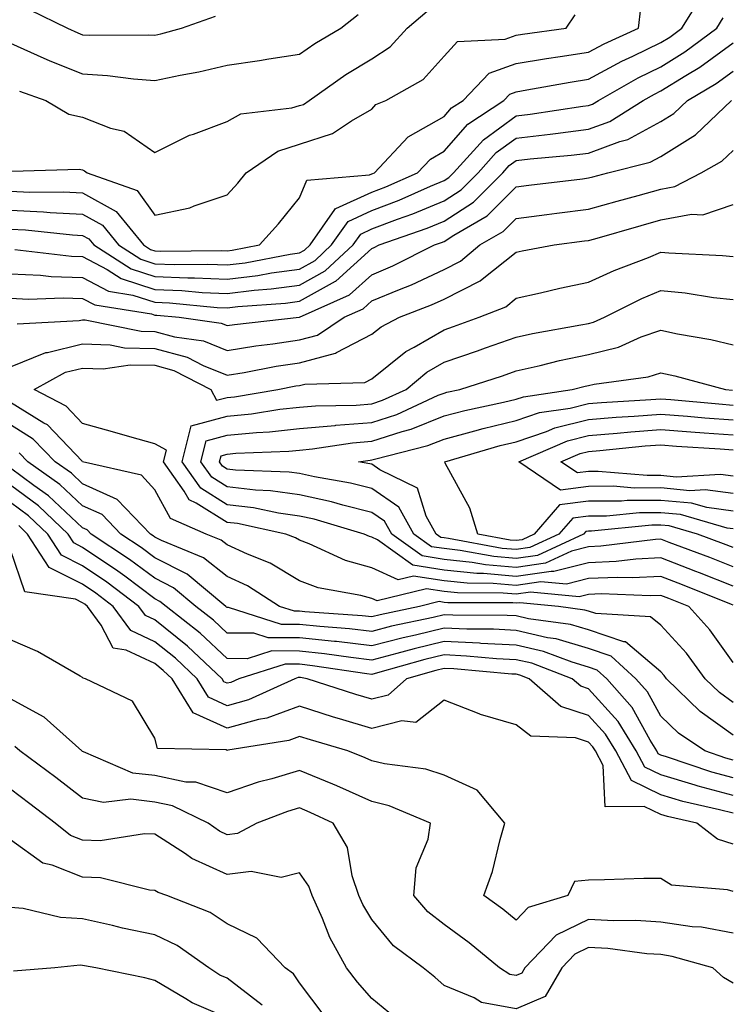
# Model space of a CAD drawing. Units: inches. Extents: x 981683 to 984323, y 7250378 to 7253018.
# Drawn here: x 983169 to 983268, y 7252357 to 7252493 of the extents above; entities that cross this region are included whole.
import ezdxf

# ---------------------------------------------------------------- set-up
doc = ezdxf.new("R2010")
doc.units = ezdxf.units.IN
doc.header["$MEASUREMENT"] = 0
doc.layers.add('Contour_98167250', color=7, linetype='Continuous', true_color=0x414ad1)

msp = doc.modelspace()

# ---------------------------------------------------------------- linework, layer by layer
at = {"layer": 'Contour_98167250'}
for points in [[(983168.05, 7252466.72, 3125), (983172.64, 7252466.51, 3125), (983173.56, 7252466.41, 3125), (983178.05, 7252466.18, 3125), (983180.79, 7252464.66, 3125), (983183.03, 7252461.92, 3125), (983186.1, 7252459.97, 3125), (983188.05, 7252459.33, 3125), (983190.75, 7252459.22, 3125), (983195.39, 7252459.26, 3125), (983198.05, 7252459.15, 3125), (983200.52, 7252459.45, 3125), (983206.76, 7252460.63, 3125), (983208.05, 7252460.81, 3125), (983208.76, 7252461.21, 3125), (983209.53, 7252461.92, 3125), (983212.96, 7252466.83, 3125), (983213.02, 7252466.95, 3125), (983213.09, 7252466.96, 3125), (983218.05, 7252469.21, 3125), (983220.01, 7252469.96, 3125), (983224.38, 7252471.92, 3125), (983226.16, 7252473.81, 3125), (983228.05, 7252474.89, 3125), (983231.35, 7252478.62, 3125), (983236.32, 7252481.92, 3125), (983237.17, 7252482.8, 3125), (983238.05, 7252483.12, 3125), (983239.49, 7252483.36, 3125), (983245.51, 7252484.46, 3125), (983248.05, 7252484.86, 3125), (983252.63, 7252487.34, 3125), (983254.15, 7252488.02, 3125), (983258.05, 7252489.91, 3125), (983259.29, 7252490.68, 3125), (983260.96, 7252491.92, 3125), (983263.67, 7252496.3, 3125)], [(983168.05, 7252469.35, 3126), (983170.75, 7252469.22, 3126), (983175.39, 7252469.26, 3126), (983178.05, 7252469.13, 3126), (983182.7, 7252466.57, 3126), (983186.49, 7252461.92, 3126), (983187.43, 7252461.3, 3126), (983188.05, 7252461.11, 3126), (983188.89, 7252461.08, 3126), (983197.28, 7252461.15, 3126), (983198.05, 7252461.12, 3126), (983198.76, 7252461.21, 3126), (983202.54, 7252461.92, 3126), (983205.14, 7252464.83, 3126), (983208.05, 7252468.44, 3126), (983209.09, 7252470.88, 3126), (983217.74, 7252471.61, 3126), (983218.05, 7252471.75, 3126), (983218.18, 7252471.79, 3126), (983218.45, 7252471.92, 3126), (983223.09, 7252476.88, 3126), (983228.05, 7252479.68, 3126), (983229.1, 7252480.87, 3126), (983230.69, 7252481.92, 3126), (983234.3, 7252485.67, 3126), (983238.05, 7252487.03, 3126), (983242.25, 7252487.72, 3126), (983244.1, 7252487.97, 3126), (983248.05, 7252488.6, 3126), (983250.21, 7252489.76, 3126), (983254.95, 7252491.92, 3126), (983255.3, 7252494.67, 3126)], [(983170.64, 7252494.51, 3130), (983175.98, 7252491.92, 3130), (983177.39, 7252491.26, 3130), (983178.05, 7252490.99, 3130), (983179.04, 7252490.93, 3130), (983187.13, 7252491, 3130), (983188.05, 7252490.93, 3130), (983188.86, 7252491.11, 3130), (983191.73, 7252491.92, 3130), (983196.42, 7252493.55, 3130)], [(983168.05, 7252489.83, 3129), (983171.78, 7252488.19, 3129), (983173.51, 7252487.38, 3129), (983178.05, 7252485.59, 3129), (983181.51, 7252485.38, 3129), (983185.09, 7252484.88, 3129), (983188.05, 7252484.67, 3129), (983191.55, 7252485.42, 3129), (983194.12, 7252485.85, 3129), (983198.05, 7252486.79, 3129), (983202.52, 7252487.45, 3129), (983203.8, 7252487.67, 3129), (983208.05, 7252488.33, 3129), (983210.18, 7252489.79, 3129), (983213.78, 7252491.92, 3129), (983216.17, 7252493.8, 3129)], [(983168.05, 7252464.11, 3124), (983170.13, 7252464, 3124), (983176.66, 7252463.31, 3124), (983178.05, 7252463.23, 3124), (983178.9, 7252462.77, 3124), (983179.58, 7252461.92, 3124), (983184.75, 7252458.62, 3124), (983188.05, 7252457.55, 3124), (983192.6, 7252457.37, 3124), (983193.51, 7252457.38, 3124), (983198.05, 7252457.17, 3124), (983202.28, 7252457.69, 3124), (983204.18, 7252458.05, 3124), (983208.05, 7252458.59, 3124), (983210.2, 7252459.77, 3124), (983212.5, 7252461.92, 3124), (983214.79, 7252465.18, 3124), (983218.05, 7252466.67, 3124), (983221.86, 7252468.11, 3124), (983226.19, 7252470.06, 3124), (983228.05, 7252470.85, 3124), (983228.7, 7252471.27, 3124), (983229.35, 7252471.92, 3124), (983233.49, 7252476.48, 3124), (983238.05, 7252479.78, 3124), (983239.96, 7252480.01, 3124), (983247.24, 7252481.11, 3124), (983248.05, 7252481.21, 3124), (983248.57, 7252481.4, 3124), (983249.4, 7252481.92, 3124), (983254.92, 7252485.05, 3124), (983258.05, 7252486.57, 3124), (983261.35, 7252488.62, 3124), (983265.78, 7252491.92, 3124), (983266.65, 7252493.32, 3124)], [(983168.27, 7252472.14, 3127), (983177.57, 7252472.4, 3127), (983178.05, 7252472.3, 3127), (983178.32, 7252472.19, 3127), (983178.67, 7252471.92, 3127), (983185.6, 7252469.47, 3127), (983188.05, 7252466.02, 3127), (983192.9, 7252467.07, 3127), (983193.46, 7252467.33, 3127), (983198.05, 7252468.85, 3127), (983199.51, 7252470.46, 3127), (983200.68, 7252471.92, 3127), (983205.06, 7252474.91, 3127), (983208.05, 7252475.85, 3127), (983212.64, 7252477.33, 3127), (983215.24, 7252479.11, 3127), (983218.05, 7252480.7, 3127), (983218.63, 7252481.34, 3127), (983220, 7252481.92, 3127), (983225.17, 7252484.8, 3127), (983228.05, 7252488.05, 3127), (983229.92, 7252490.05, 3127), (983236.51, 7252490.38, 3127), (983238.05, 7252490.94, 3127), (983238.89, 7252491.08, 3127), (983244.94, 7252491.92, 3127), (983246.21, 7252493.76, 3127)], [(983169.34, 7252483.21, 3128), (983172.94, 7252481.92, 3128), (983176.14, 7252480.01, 3128), (983178.05, 7252479.59, 3128), (983181.9, 7252478.07, 3128), (983183.78, 7252477.65, 3128), (983188.05, 7252474.69, 3128), (983192.86, 7252477.11, 3128), (983193.38, 7252477.25, 3128), (983198.05, 7252478.98, 3128), (983199.93, 7252480.04, 3128), (983207.01, 7252480.88, 3128), (983208.05, 7252481.2, 3128), (983208.6, 7252481.37, 3128), (983209.39, 7252481.92, 3128), (983214.48, 7252485.49, 3128), (983218.05, 7252487.69, 3128), (983220.62, 7252489.35, 3128), (983222.95, 7252491.92, 3128), (983225.71, 7252494.26, 3128)], [(983168.66, 7252461.31, 3123), (983176.5, 7252460.37, 3123), (983178.05, 7252460.31, 3123), (983181.44, 7252458.53, 3123), (983183.4, 7252457.27, 3123), (983188.05, 7252455.78, 3123), (983191.76, 7252455.63, 3123), (983194.61, 7252455.36, 3123), (983198.05, 7252455.2, 3123), (983201.79, 7252455.66, 3123), (983204.14, 7252455.83, 3123), (983208.05, 7252456.36, 3123), (983211.62, 7252458.35, 3123), (983215.47, 7252461.92, 3123), (983216.54, 7252463.43, 3123), (983218.05, 7252464.13, 3123), (983221.6, 7252465.47, 3123), (983223.75, 7252466.22, 3123), (983228.05, 7252468.02, 3123), (983230.41, 7252469.56, 3123), (983232.77, 7252471.92, 3123), (983235.28, 7252474.69, 3123), (983238.05, 7252476.7, 3123), (983242.73, 7252477.24, 3123), (983243.49, 7252477.36, 3123), (983248.05, 7252477.93, 3123), (983250.97, 7252479, 3123), (983255.62, 7252481.92, 3123), (983257.17, 7252482.8, 3123), (983258.05, 7252483.23, 3123), (983261.5, 7252485.37, 3123), (983263.45, 7252486.52, 3123), (983268.05, 7252489.86, 3123)], [(983168.05, 7252457.94, 3122), (983172.21, 7252457.76, 3122), (983173.7, 7252457.57, 3122), (983178.05, 7252457.41, 3122), (983181.65, 7252455.52, 3122), (983184.98, 7252454.99, 3122), (983188.05, 7252454, 3122), (983190.05, 7252453.92, 3122), (983196.68, 7252453.29, 3122), (983198.05, 7252453.23, 3122), (983199.53, 7252453.4, 3122), (983206.1, 7252453.87, 3122), (983208.05, 7252454.15, 3122), (983213.03, 7252456.9, 3122), (983213.06, 7252456.91, 3122), (983218.05, 7252461.44, 3122), (983218.39, 7252461.58, 3122), (983219.07, 7252461.92, 3122), (983225.74, 7252464.23, 3122), (983228.05, 7252465.21, 3122), (983232.12, 7252467.85, 3122), (983236.17, 7252471.92, 3122), (983237.06, 7252472.91, 3122), (983238.05, 7252473.62, 3122), (983239.97, 7252473.84, 3122), (983245.63, 7252474.34, 3122), (983248.05, 7252474.64, 3122), (983252.37, 7252476.24, 3122), (983253.46, 7252476.51, 3122), (983258.05, 7252478.99, 3122), (983259.86, 7252480.11, 3122), (983261.75, 7252481.92, 3122), (983265.71, 7252484.26, 3122), (983268.05, 7252485.96, 3122)], [(983168.05, 7252454.54, 3121), (983170.55, 7252454.42, 3121), (983175.35, 7252454.62, 3121), (983178.05, 7252454.51, 3121), (983179.75, 7252453.62, 3121), (983187.6, 7252452.37, 3121), (983188.05, 7252452.22, 3121), (983188.34, 7252452.21, 3121), (983191.39, 7252451.92, 3121), (983197.22, 7252451.09, 3121), (983198.05, 7252450.76, 3121), (983199.06, 7252450.91, 3121), (983208.03, 7252451.92, 3121), (983208.05, 7252451.92, 3121), (983214.96, 7252455.01, 3121), (983218.05, 7252457.8, 3121), (983220.95, 7252459.02, 3121), (983226.75, 7252461.92, 3121), (983227.72, 7252462.25, 3121), (983228.05, 7252462.4, 3121), (983229.4, 7252463.27, 3121), (983234.04, 7252465.93, 3121), (983238.05, 7252469.96, 3121), (983239.79, 7252470.18, 3121), (983247.21, 7252471.08, 3121), (983248.05, 7252471.19, 3121), (983248.63, 7252471.34, 3121), (983250.72, 7252471.92, 3121), (983256.59, 7252473.38, 3121), (983258.05, 7252474.18, 3121), (983262.82, 7252477.15, 3121), (983267.82, 7252481.92, 3121)], [(983168.98, 7252450.99, 3120), (983177.58, 7252451.45, 3120), (983178.05, 7252451.57, 3120), (983178.41, 7252451.56, 3120), (983186.14, 7252450.01, 3120), (983188.05, 7252449.97, 3120), (983190.75, 7252449.22, 3120), (983194.78, 7252448.65, 3120), (983198.05, 7252447.34, 3120), (983202.01, 7252447.96, 3120), (983204.36, 7252448.23, 3120), (983208.05, 7252448.78, 3120), (983210.54, 7252449.43, 3120), (983214.23, 7252451.92, 3120), (983216.87, 7252453.1, 3120), (983218.05, 7252454.17, 3120), (983221.91, 7252455.78, 3120), (983223.56, 7252456.41, 3120), (983228.05, 7252458.52, 3120), (983230.31, 7252459.66, 3120), (983233.02, 7252461.92, 3120), (983236.21, 7252463.76, 3120), (983238.05, 7252465.59, 3120), (983242.26, 7252466.13, 3120), (983243.66, 7252466.31, 3120), (983248.05, 7252466.86, 3120), (983252, 7252467.97, 3120), (983254.91, 7252468.78, 3120), (983258.05, 7252469.64, 3120), (983259.96, 7252470.01, 3120), (983263.63, 7252471.92, 3120), (983266.48, 7252473.49, 3120), (983268.05, 7252474.97, 3120)], [(983168.05, 7252445.07, 3119), (983172.94, 7252447.03, 3119), (983173.18, 7252447.05, 3119), (983178.05, 7252448.22, 3119), (983181.87, 7252448.1, 3119), (983183.84, 7252447.71, 3119), (983188.05, 7252447.61, 3119), (983192.51, 7252446.38, 3119), (983194.71, 7252445.26, 3119), (983198.05, 7252443.91, 3119), (983200.42, 7252444.29, 3119), (983204.82, 7252445.15, 3119), (983208.05, 7252445.63, 3119), (983213.03, 7252446.94, 3119), (983213.16, 7252447.03, 3119), (983218.05, 7252449.56, 3119), (983219.36, 7252450.61, 3119), (983221.88, 7252451.92, 3119), (983226.34, 7252453.63, 3119), (983228.05, 7252454.43, 3119), (983233.03, 7252456.94, 3119), (983233.31, 7252457.18, 3119), (983238.05, 7252460.91, 3119), (983238.88, 7252461.09, 3119), (983243.29, 7252461.92, 3119), (983247.49, 7252462.48, 3119), (983248.05, 7252462.55, 3119), (983248.92, 7252462.79, 3119), (983255.34, 7252464.63, 3119), (983258.05, 7252465.38, 3119), (983262.3, 7252466.17, 3119), (983263.87, 7252466.1, 3119), (983268.05, 7252467.5, 3119)], [(983268.05, 7252412.08, 3118), (983267.8, 7252412.17, 3118), (983261.03, 7252414.9, 3118), (983258.05, 7252416.04, 3118), (983254.11, 7252415.86, 3118), (983252.05, 7252415.92, 3118), (983248.05, 7252415.77, 3118), (983244.99, 7252414.98, 3118), (983241.45, 7252415.32, 3118), (983238.05, 7252414.83, 3118), (983234.87, 7252415.1, 3118), (983231.25, 7252415.12, 3118), (983228.05, 7252415.46, 3118), (983223.85, 7252416.12, 3118), (983221.72, 7252415.59, 3118), (983218.05, 7252417.26, 3118), (983214.41, 7252418.28, 3118), (983209.39, 7252420.58, 3118), (983208.05, 7252421.07, 3118), (983207.52, 7252421.39, 3118), (983206.18, 7252421.92, 3118), (983199.5, 7252423.37, 3118), (983198.05, 7252423.53, 3118), (983193.77, 7252426.2, 3118), (983192.77, 7252426.64, 3118), (983192.1, 7252427.87, 3118), (983189.26, 7252431.92, 3118), (983189.66, 7252433.53, 3118), (983188.05, 7252434.4, 3118), (983184.59, 7252435.38, 3118), (983182.18, 7252436.05, 3118), (983178.05, 7252437.23, 3118), (983175.76, 7252439.63, 3118), (983171.33, 7252441.92, 3118), (983175.67, 7252444.3, 3118), (983178.05, 7252444.88, 3118), (983180.91, 7252444.78, 3118), (983184.63, 7252445.34, 3118), (983188.05, 7252445.27, 3118), (983190.67, 7252444.54, 3118), (983195.78, 7252441.92, 3118), (983196.57, 7252440.44, 3118), (983198.05, 7252440.83, 3118), (983199.05, 7252440.92, 3118), (983205.05, 7252441.92, 3118), (983207.56, 7252442.41, 3118), (983208.05, 7252442.49, 3118), (983208.81, 7252442.68, 3118), (983217.09, 7252442.88, 3118), (983218.05, 7252443.38, 3118), (983222.78, 7252447.19, 3118), (983223.9, 7252447.77, 3118), (983228.05, 7252450.19, 3118), (983229.34, 7252450.63, 3118), (983232.89, 7252451.92, 3118), (983236.59, 7252453.38, 3118), (983238.05, 7252454.54, 3118), (983241.41, 7252455.28, 3118), (983244.05, 7252455.92, 3118), (983248.05, 7252456.75, 3118), (983251.57, 7252458.4, 3118), (983256.33, 7252460.2, 3118), (983258.05, 7252460.91, 3118), (983259.16, 7252460.81, 3118), (983266.59, 7252460.46, 3118), (983268.05, 7252460.31, 3118)], [(983268.05, 7252414.73, 3117), (983263.4, 7252416.57, 3117), (983262.89, 7252416.76, 3117), (983258.05, 7252418.62, 3117), (983254.59, 7252418.46, 3117), (983251.85, 7252418.12, 3117), (983248.05, 7252417.96, 3117), (983243.24, 7252416.73, 3117), (983242.89, 7252416.76, 3117), (983238.05, 7252416.07, 3117), (983233.51, 7252416.46, 3117), (983232.59, 7252416.46, 3117), (983228.05, 7252416.94, 3117), (983223.75, 7252417.62, 3117), (983218.83, 7252421.14, 3117), (983218.05, 7252421.49, 3117), (983217.72, 7252421.59, 3117), (983216.99, 7252421.92, 3117), (983210.1, 7252423.97, 3117), (983208.05, 7252424.42, 3117), (983205.15, 7252424.82, 3117), (983201.7, 7252425.57, 3117), (983198.05, 7252425.99, 3117), (983194.4, 7252428.27, 3117), (983191.84, 7252431.92, 3117), (983193.08, 7252436.89, 3117), (983198.05, 7252438.22, 3117), (983201.43, 7252438.54, 3117), (983205.32, 7252439.19, 3117), (983208.05, 7252439.48, 3117), (983210.29, 7252439.68, 3117), (983215.9, 7252439.77, 3117), (983218.05, 7252439.95, 3117), (983219.54, 7252440.43, 3117), (983222.79, 7252441.92, 3117), (983225.66, 7252444.31, 3117), (983228.05, 7252445.72, 3117), (983232.7, 7252447.27, 3117), (983233.81, 7252447.68, 3117), (983238.05, 7252449.17, 3117), (983240.3, 7252449.67, 3117), (983246.98, 7252450.85, 3117), (983248.05, 7252451.07, 3117), (983248.73, 7252451.24, 3117), (983250.27, 7252451.92, 3117), (983255.44, 7252454.53, 3117), (983258.05, 7252455.6, 3117), (983261.41, 7252455.28, 3117), (983265.31, 7252454.66, 3117), (983268.05, 7252454.36, 3117)], [(983268.05, 7252417.4, 3116), (983264.81, 7252418.68, 3116), (983259.2, 7252420.77, 3116), (983258.05, 7252421.21, 3116), (983257.3, 7252421.17, 3116), (983249.73, 7252420.24, 3116), (983248.05, 7252420.17, 3116), (983245.7, 7252419.57, 3116), (983242.08, 7252417.89, 3116), (983238.05, 7252417.3, 3116), (983233.8, 7252417.67, 3116), (983231.96, 7252418.01, 3116), (983228.05, 7252418.42, 3116), (983225.03, 7252418.9, 3116), (983220.81, 7252421.92, 3116), (983219.82, 7252423.69, 3116), (983218.05, 7252424.92, 3116), (983214.06, 7252425.91, 3116), (983212.5, 7252426.37, 3116), (983208.05, 7252427.37, 3116), (983204.05, 7252427.92, 3116), (983201.98, 7252427.99, 3116), (983198.05, 7252428.45, 3116), (983195.91, 7252429.78, 3116), (983194.42, 7252431.92, 3116), (983195.14, 7252434.83, 3116), (983198.05, 7252435.61, 3116), (983202.12, 7252435.99, 3116), (983203.91, 7252436.06, 3116), (983208.05, 7252436.51, 3116), (983213.01, 7252436.96, 3116), (983213.1, 7252436.97, 3116), (983218.05, 7252437.36, 3116), (983221.5, 7252438.47, 3116), (983227.25, 7252441.12, 3116), (983228.05, 7252441.43, 3116), (983228.43, 7252441.54, 3116), (983230.22, 7252441.92, 3116), (983236.16, 7252443.81, 3116), (983238.05, 7252444.49, 3116), (983241.37, 7252445.24, 3116), (983244.04, 7252445.93, 3116), (983248.05, 7252446.78, 3116), (983252.17, 7252447.8, 3116), (983255.33, 7252449.2, 3116), (983258.05, 7252450.12, 3116), (983260.34, 7252449.63, 3116), (983264.95, 7252448.82, 3116), (983268.05, 7252448.1, 3116)], [(983268.05, 7252420.05, 3115), (983266.71, 7252420.58, 3115), (983263.13, 7252421.92, 3115), (983259.18, 7252423.05, 3115), (983258.05, 7252423.16, 3115), (983256.82, 7252423.15, 3115), (983248.47, 7252422.34, 3115), (983248.05, 7252422.34, 3115), (983247.68, 7252422.29, 3115), (983247.36, 7252421.92, 3115), (983241, 7252418.97, 3115), (983238.05, 7252418.54, 3115), (983234.94, 7252418.81, 3115), (983230.3, 7252419.67, 3115), (983228.05, 7252419.91, 3115), (983226.31, 7252420.18, 3115), (983223.88, 7252421.92, 3115), (983221.79, 7252425.66, 3115), (983218.05, 7252428.25, 3115), (983215.11, 7252428.98, 3115), (983210.12, 7252429.85, 3115), (983208.05, 7252430.31, 3115), (983206.63, 7252430.5, 3115), (983199.19, 7252430.78, 3115), (983198.05, 7252430.9, 3115), (983197.42, 7252431.3, 3115), (983196.99, 7252431.92, 3115), (983197.2, 7252432.77, 3115), (983198.05, 7252432.99, 3115), (983199.24, 7252433.11, 3115), (983206.59, 7252433.38, 3115), (983208.05, 7252433.54, 3115), (983209.84, 7252433.71, 3115), (983215.41, 7252434.56, 3115), (983218.05, 7252434.77, 3115), (983222.26, 7252436.13, 3115), (983223.52, 7252436.45, 3115), (983228.05, 7252438.26, 3115), (983230.95, 7252439.02, 3115), (983236.29, 7252440.16, 3115), (983238.05, 7252440.59, 3115), (983239.05, 7252440.92, 3115), (983245.78, 7252441.92, 3115), (983247.58, 7252442.39, 3115), (983248.05, 7252442.49, 3115), (983248.8, 7252442.67, 3115), (983256.31, 7252443.66, 3115), (983258.05, 7252444.24, 3115), (983259.96, 7252443.83, 3115), (983266.97, 7252441.92, 3115), (983267.96, 7252441.83, 3115)], [(983268.05, 7252404.17, 3119), (983264.83, 7252408.7, 3119), (983261.92, 7252411.92, 3119), (983259.16, 7252413.03, 3119), (983258.05, 7252413.45, 3119), (983256.59, 7252413.38, 3119), (983249.77, 7252413.64, 3119), (983248.05, 7252413.56, 3119), (983246.74, 7252413.23, 3119), (983240, 7252413.87, 3119), (983238.05, 7252413.59, 3119), (983236.21, 7252413.76, 3119), (983229.91, 7252413.78, 3119), (983228.05, 7252413.96, 3119), (983225.62, 7252414.35, 3119), (983218.81, 7252412.68, 3119), (983218.05, 7252413.02, 3119), (983216.52, 7252413.45, 3119), (983210.64, 7252414.51, 3119), (983208.05, 7252415.46, 3119), (983204.01, 7252417.88, 3119), (983200.84, 7252419.13, 3119), (983198.05, 7252420.42, 3119), (983197.21, 7252421.08, 3119), (983195.15, 7252421.92, 3119), (983190.21, 7252424.08, 3119), (983188.05, 7252428.06, 3119), (983186.19, 7252430.06, 3119), (983178.05, 7252431.92, 3119), (983177.97, 7252432, 3119), (983173.17, 7252437.04, 3119), (983172.68, 7252437.29, 3119), (983168.05, 7252440.14, 3119)], [(983268.05, 7252422.65, 3114), (983267.21, 7252422.76, 3114), (983260.75, 7252424.62, 3114), (983258.05, 7252424.88, 3114), (983255.11, 7252424.86, 3114), (983250.55, 7252424.42, 3114), (983248.05, 7252424.4, 3114), (983245.85, 7252424.12, 3114), (983243.95, 7252421.92, 3114), (983239.92, 7252420.05, 3114), (983238.05, 7252419.78, 3114), (983236.08, 7252419.95, 3114), (983228.65, 7252421.32, 3114), (983228.05, 7252421.39, 3114), (983227.59, 7252421.46, 3114), (983226.96, 7252421.92, 3114), (983225.57, 7252424.4, 3114), (983224.39, 7252428.26, 3114), (983219.15, 7252430.82, 3114), (983218.05, 7252431.58, 3114), (983217.78, 7252431.65, 3114), (983216.2, 7252431.92, 3114), (983217.81, 7252432.16, 3114), (983218.05, 7252432.18, 3114), (983218.44, 7252432.31, 3114), (983225.79, 7252434.18, 3114), (983228.05, 7252435.07, 3114), (983232.33, 7252436.2, 3114), (983233.45, 7252436.52, 3114), (983238.05, 7252437.64, 3114), (983241.24, 7252438.73, 3114), (983245.48, 7252439.35, 3114), (983248.05, 7252440, 3114), (983249.83, 7252440.14, 3114), (983256.66, 7252440.53, 3114), (983258.05, 7252440.64, 3114), (983259.45, 7252440.52, 3114), (983266.05, 7252439.92, 3114), (983268.05, 7252439.76, 3114)], [(983268.05, 7252425.08, 3113), (983264.39, 7252425.58, 3113), (983262.31, 7252426.18, 3113), (983258.05, 7252426.59, 3113), (983253.4, 7252426.57, 3113), (983252.62, 7252426.49, 3113), (983248.05, 7252426.46, 3113), (983244.02, 7252425.95, 3113), (983240.54, 7252421.92, 3113), (983238.84, 7252421.13, 3113), (983238.05, 7252421.02, 3113), (983237.22, 7252421.09, 3113), (983232.74, 7252421.92, 3113), (983231.62, 7252425.49, 3113), (983228.22, 7252431.75, 3113), (983228.15, 7252431.92, 3113), (983235.81, 7252434.16, 3113), (983238.05, 7252434.7, 3113), (983242.25, 7252436.12, 3113), (983243.37, 7252436.6, 3113), (983248.05, 7252437.79, 3113), (983251.88, 7252438.09, 3113), (983254.37, 7252438.24, 3113), (983258.05, 7252438.51, 3113), (983261.74, 7252438.23, 3113), (983264.13, 7252438, 3113), (983268.05, 7252437.71, 3113)], [(983268.05, 7252398.64, 3120), (983266.15, 7252400.02, 3120), (983264.17, 7252401.92, 3120), (983261.58, 7252405.45, 3120), (983258.05, 7252409.31, 3120), (983256.63, 7252410.5, 3120), (983249.04, 7252410.93, 3120), (983248.05, 7252411.27, 3120), (983247.54, 7252411.41, 3120), (983243.87, 7252411.92, 3120), (983238.56, 7252412.43, 3120), (983238.05, 7252412.36, 3120), (983237.57, 7252412.4, 3120), (983228.56, 7252412.43, 3120), (983228.05, 7252412.48, 3120), (983227.39, 7252412.58, 3120), (983224.67, 7252411.92, 3120), (983219.22, 7252410.75, 3120), (983218.05, 7252410.46, 3120), (983216.73, 7252410.6, 3120), (983208.8, 7252411.17, 3120), (983208.05, 7252411.25, 3120), (983207.38, 7252411.25, 3120), (983205.27, 7252411.92, 3120), (983200.88, 7252414.75, 3120), (983198.05, 7252416.07, 3120), (983194.78, 7252418.65, 3120), (983188.95, 7252421.02, 3120), (983188.05, 7252421.48, 3120), (983187.8, 7252421.67, 3120), (983187.42, 7252421.92, 3120), (983182.84, 7252426.71, 3120), (983178.05, 7252428.87, 3120), (983176.49, 7252430.36, 3120), (983174.25, 7252431.92, 3120), (983171.2, 7252435.07, 3120), (983168.05, 7252437.03, 3120)], [(983268.05, 7252427.52, 3112), (983264.17, 7252428.04, 3112), (983262.05, 7252427.92, 3112), (983258.05, 7252428.31, 3112), (983254.42, 7252428.29, 3112), (983251.43, 7252428.54, 3112), (983248.05, 7252428.51, 3112), (983244.15, 7252428.02, 3112), (983238.38, 7252431.92, 3112), (983245.13, 7252434.84, 3112), (983248.05, 7252435.58, 3112), (983252.02, 7252435.89, 3112), (983253.89, 7252436.08, 3112), (983258.05, 7252436.39, 3112), (983262.2, 7252436.07, 3112), (983264.02, 7252435.95, 3112), (983268.05, 7252435.65, 3112)], [(983268.05, 7252394.12, 3121), (983263.51, 7252397.38, 3121), (983258.84, 7252401.92, 3121), (983258.51, 7252402.38, 3121), (983258.05, 7252402.88, 3121), (983253.15, 7252407.02, 3121), (983252.94, 7252407.03, 3121), (983248.05, 7252408.69, 3121), (983245.55, 7252409.42, 3121), (983239.75, 7252410.22, 3121), (983238.05, 7252410.61, 3121), (983236.8, 7252410.67, 3121), (983229.26, 7252410.71, 3121), (983228.05, 7252410.77, 3121), (983226.53, 7252410.4, 3121), (983220.79, 7252409.18, 3121), (983218.05, 7252408.46, 3121), (983214.95, 7252408.82, 3121), (983210.85, 7252409.12, 3121), (983208.05, 7252409.41, 3121), (983205.55, 7252409.42, 3121), (983198.22, 7252411.75, 3121), (983198.05, 7252411.75, 3121), (983197.96, 7252411.83, 3121), (983197.85, 7252411.92, 3121), (983192.5, 7252416.37, 3121), (983188.05, 7252418.65, 3121), (983186.17, 7252420.05, 3121), (983183.32, 7252421.92, 3121), (983180.75, 7252424.62, 3121), (983178.05, 7252425.84, 3121), (983174.92, 7252428.79, 3121), (983170.46, 7252431.92, 3121), (983169.28, 7252433.15, 3121)], [(983268.05, 7252429.95, 3111), (983266.31, 7252430.18, 3111), (983260.15, 7252429.82, 3111), (983258.05, 7252430.02, 3111), (983256.14, 7252430.01, 3111), (983249.39, 7252430.58, 3111), (983248.05, 7252430.57, 3111), (983246.51, 7252430.38, 3111), (983244.23, 7252431.92, 3111), (983246.9, 7252433.07, 3111), (983248.05, 7252433.37, 3111), (983249.62, 7252433.49, 3111), (983255.86, 7252434.11, 3111), (983258.05, 7252434.27, 3111), (983260.23, 7252434.1, 3111), (983266.24, 7252433.73, 3111), (983268.05, 7252433.59, 3111)], [(983268.05, 7252390.66, 3122), (983267.05, 7252390.92, 3122), (983264.13, 7252391.92, 3122), (983260.51, 7252394.38, 3122), (983258.05, 7252396.75, 3122), (983256.22, 7252400.09, 3122), (983254.6, 7252401.92, 3122), (983251.17, 7252405.05, 3122), (983248.05, 7252406.1, 3122), (983243.56, 7252407.43, 3122), (983242.38, 7252407.59, 3122), (983238.05, 7252408.59, 3122), (983234.88, 7252408.75, 3122), (983231.2, 7252408.77, 3122), (983228.05, 7252408.91, 3122), (983224.09, 7252407.96, 3122), (983222.38, 7252407.59, 3122), (983218.05, 7252406.48, 3122), (983213.18, 7252407.05, 3122), (983212.91, 7252407.06, 3122), (983208.05, 7252407.57, 3122), (983203.72, 7252407.59, 3122), (983201.75, 7252408.22, 3122), (983198.05, 7252408.23, 3122), (983196.15, 7252410.02, 3122), (983193.73, 7252411.92, 3122), (983190.63, 7252414.5, 3122), (983188.05, 7252415.82, 3122), (983184.55, 7252418.42, 3122), (983179.23, 7252421.92, 3122), (983178.66, 7252422.53, 3122), (983178.05, 7252422.79, 3122), (983173.35, 7252427.22, 3122), (983171.31, 7252428.66, 3122), (983168.05, 7252431.06, 3122)], [(983268.05, 7252388.21, 3123), (983265.12, 7252388.99, 3123), (983258.85, 7252391.12, 3123), (983258.05, 7252391.35, 3123), (983257.67, 7252391.54, 3123), (983257.47, 7252391.92, 3123), (983256.55, 7252393.42, 3123), (983254.08, 7252397.95, 3123), (983250.56, 7252401.92, 3123), (983249.25, 7252403.12, 3123), (983248.05, 7252403.52, 3123), (983245.77, 7252404.2, 3123), (983241.83, 7252405.7, 3123), (983238.05, 7252406.57, 3123), (983233.16, 7252406.81, 3123), (983232.96, 7252406.83, 3123), (983228.05, 7252407.06, 3123), (983223.91, 7252406.06, 3123), (983221.52, 7252405.39, 3123), (983218.05, 7252404.5, 3123), (983215.14, 7252404.83, 3123), (983211.51, 7252405.38, 3123), (983208.05, 7252405.75, 3123), (983204.21, 7252405.76, 3123), (983200.82, 7252404.69, 3123), (983198.05, 7252404.71, 3123), (983194.33, 7252408.2, 3123), (983189.6, 7252411.92, 3123), (983188.75, 7252412.62, 3123), (983188.05, 7252412.98, 3123), (983183.87, 7252416.1, 3123), (983182.93, 7252416.8, 3123), (983178.05, 7252420.09, 3123), (983176.83, 7252420.7, 3123), (983176.05, 7252421.92, 3123), (983171.95, 7252425.82, 3123), (983168.05, 7252428.69, 3123)], [(983268.05, 7252385.76, 3124), (983263.19, 7252387.06, 3124), (983262.78, 7252387.19, 3124), (983258.05, 7252388.61, 3124), (983255.82, 7252389.69, 3124), (983254.65, 7252391.92, 3124), (983252.13, 7252396, 3124), (983248.05, 7252400.52, 3124), (983247, 7252400.87, 3124), (983245.79, 7252401.92, 3124), (983240.18, 7252404.05, 3124), (983238.05, 7252404.55, 3124), (983235.29, 7252404.68, 3124), (983231.18, 7252405.05, 3124), (983228.05, 7252405.2, 3124), (983225.4, 7252404.57, 3124), (983218.84, 7252402.71, 3124), (983218.05, 7252402.51, 3124), (983217.39, 7252402.58, 3124), (983209.85, 7252403.72, 3124), (983208.05, 7252403.91, 3124), (983206.06, 7252403.91, 3124), (983199.65, 7252401.92, 3124), (983198.56, 7252401.41, 3124), (983198.05, 7252401.28, 3124), (983197.61, 7252401.48, 3124), (983197.34, 7252401.92, 3124), (983192.55, 7252406.42, 3124), (983188.05, 7252410.04, 3124), (983186.77, 7252410.64, 3124), (983185.84, 7252411.92, 3124), (983181.41, 7252415.28, 3124), (983178.05, 7252417.54, 3124), (983175.13, 7252419, 3124), (983173.25, 7252421.92, 3124), (983170.58, 7252424.45, 3124), (983168.05, 7252426.31, 3124)], [(983268.05, 7252383.31, 3125), (983266.17, 7252383.8, 3125), (983261.08, 7252384.95, 3125), (983258.05, 7252385.86, 3125), (983253.97, 7252387.84, 3125), (983251.83, 7252391.92, 3125), (983250.38, 7252394.25, 3125), (983248.05, 7252396.84, 3125), (983244.2, 7252398.07, 3125), (983239.83, 7252401.92, 3125), (983238.54, 7252402.41, 3125), (983238.05, 7252402.53, 3125), (983237.42, 7252402.55, 3125), (983229.41, 7252403.28, 3125), (983228.05, 7252403.34, 3125), (983226.91, 7252403.06, 3125), (983222.84, 7252401.92, 3125), (983220.33, 7252399.64, 3125), (983218.05, 7252399.07, 3125), (983215.86, 7252399.73, 3125), (983209.13, 7252401.92, 3125), (983208.2, 7252402.07, 3125), (983208.05, 7252402.08, 3125), (983207.89, 7252402.08, 3125), (983207.39, 7252401.92, 3125), (983200.99, 7252398.98, 3125), (983198.05, 7252398.18, 3125), (983195.48, 7252399.35, 3125), (983193.88, 7252401.92, 3125), (983190.88, 7252404.75, 3125), (983188.05, 7252407.02, 3125), (983184.73, 7252408.6, 3125), (983182.29, 7252411.92, 3125), (983179.88, 7252413.75, 3125), (983178.05, 7252414.98, 3125), (983173.42, 7252417.29, 3125), (983170.44, 7252421.92, 3125), (983169.22, 7252423.09, 3125)], [(983268.05, 7252379.05, 3126), (983265.87, 7252379.74, 3126), (983263.03, 7252381.92, 3126), (983258.97, 7252382.84, 3126), (983258.05, 7252383.11, 3126), (983255.74, 7252384.23, 3126), (983250.34, 7252384.21, 3126), (983250.06, 7252389.91, 3126), (983249.01, 7252391.92, 3126), (983248.64, 7252392.51, 3126), (983248.05, 7252393.16, 3126), (983246.22, 7252393.75, 3126), (983240.08, 7252393.95, 3126), (983238.05, 7252395.55, 3126), (983233.09, 7252396.96, 3126), (983232.93, 7252397.04, 3126), (983228.05, 7252398.96, 3126), (983224.13, 7252395.84, 3126), (983222.21, 7252396.08, 3126), (983218.05, 7252395.02, 3126), (983213.6, 7252396.37, 3126), (983212.75, 7252396.62, 3126), (983208.05, 7252398.1, 3126), (983203.52, 7252396.45, 3126), (983202.4, 7252396.27, 3126), (983198.05, 7252395.09, 3126), (983193.35, 7252397.22, 3126), (983190.43, 7252401.92, 3126), (983189.2, 7252403.07, 3126), (983188.05, 7252404, 3126), (983184.09, 7252405.88, 3126), (983182.29, 7252406.16, 3126), (983180.63, 7252409.34, 3126), (983178.73, 7252411.92, 3126), (983178.34, 7252412.21, 3126), (983178.05, 7252412.42, 3126), (983177.06, 7252412.91, 3126), (983170.06, 7252413.93, 3126), (983168.05, 7252419.75, 3126)], [(983268.05, 7252372.47, 3127), (983267.26, 7252372.71, 3127), (983259.5, 7252373.37, 3127), (983258.05, 7252374.3, 3127), (983255.71, 7252374.26, 3127), (983250.24, 7252374.11, 3127), (983248.05, 7252374.07, 3127), (983246.1, 7252373.87, 3127), (983245.2, 7252371.92, 3127), (983239.69, 7252370.28, 3127), (983238.05, 7252368.52, 3127), (983236.17, 7252370.05, 3127), (983233.56, 7252371.92, 3127), (983234.74, 7252375.23, 3127), (983235.8, 7252379.67, 3127), (983236.48, 7252381.92, 3127), (983232.63, 7252386.5, 3127), (983228.05, 7252388.58, 3127), (983225.53, 7252389.4, 3127), (983219.82, 7252390.15, 3127), (983218.05, 7252390.58, 3127), (983217.12, 7252390.99, 3127), (983214.74, 7252391.92, 3127), (983209.57, 7252393.44, 3127), (983208.05, 7252393.92, 3127), (983206.59, 7252393.38, 3127), (983198.16, 7252392.03, 3127), (983198.05, 7252392, 3127), (983197.91, 7252392.06, 3127), (983188.41, 7252392.28, 3127), (983188.05, 7252393.68, 3127), (983184.94, 7252398.81, 3127), (983178.47, 7252401.92, 3127), (983178.11, 7252401.98, 3127), (983178.05, 7252402.09, 3127), (983177.7, 7252402.27, 3127), (983171.83, 7252405.7, 3127), (983168.05, 7252407.3, 3127)], [(983268.05, 7252366.7, 3128), (983263.66, 7252367.53, 3128), (983262.39, 7252367.58, 3128), (983258.05, 7252368.23, 3128), (983254.58, 7252368.45, 3128), (983251.54, 7252368.43, 3128), (983248.05, 7252368.63, 3128), (983243.55, 7252366.42, 3128), (983239.24, 7252361.92, 3128), (983238.8, 7252361.17, 3128), (983238.05, 7252360.85, 3128), (983237.14, 7252361.01, 3128), (983235.73, 7252361.92, 3128), (983231.51, 7252365.38, 3128), (983228.05, 7252367.92, 3128), (983225.81, 7252369.68, 3128), (983223.89, 7252371.92, 3128), (983224.2, 7252375.77, 3128), (983225.86, 7252379.73, 3128), (983226.2, 7252381.92, 3128), (983220.46, 7252384.33, 3128), (983218.05, 7252384.91, 3128), (983213.23, 7252387.1, 3128), (983212.65, 7252387.32, 3128), (983208.05, 7252389.22, 3128), (983204.21, 7252388.08, 3128), (983202.36, 7252387.61, 3128), (983198.05, 7252386.15, 3128), (983193.72, 7252387.59, 3128), (983192.35, 7252387.62, 3128), (983188.05, 7252388.51, 3128), (983185, 7252388.87, 3128), (983178.16, 7252391.81, 3128), (983178.05, 7252391.83, 3128), (983178, 7252391.87, 3128), (983177.93, 7252391.92, 3128), (983172.75, 7252396.62, 3128), (983168.05, 7252399.13, 3128)], [(983268.05, 7252359.79, 3129), (983266.72, 7252360.59, 3129), (983265.23, 7252361.92, 3129), (983259.63, 7252363.5, 3129), (983258.05, 7252363.75, 3129), (983256.1, 7252363.87, 3129), (983250.71, 7252364.58, 3129), (983248.05, 7252364.72, 3129), (983246.17, 7252363.8, 3129), (983244.37, 7252361.92, 3129), (983242.03, 7252357.94, 3129), (983238.05, 7252356.24, 3129), (983233.24, 7252357.11, 3129), (983232.21, 7252357.76, 3129), (983228.05, 7252359.49, 3129), (983226.76, 7252360.63, 3129), (983225.15, 7252361.92, 3129), (983221.08, 7252364.95, 3129), (983218.05, 7252368.62, 3129), (983216.81, 7252370.68, 3129), (983216.26, 7252371.92, 3129), (983215.34, 7252374.63, 3129), (983214.7, 7252378.57, 3129), (983212.7, 7252381.92, 3129), (983209.55, 7252383.42, 3129), (983208.05, 7252384.04, 3129), (983206.41, 7252383.56, 3129), (983202.16, 7252381.92, 3129), (983199.46, 7252380.51, 3129), (983198.05, 7252380.34, 3129), (983196.97, 7252380.84, 3129), (983195.42, 7252381.92, 3129), (983190.48, 7252384.35, 3129), (983188.05, 7252384.86, 3129), (983184.71, 7252385.26, 3129), (983180.92, 7252384.79, 3129), (983178.05, 7252385.4, 3129), (983174.36, 7252388.23, 3129), (983169.38, 7252391.92, 3129), (983168.68, 7252392.55, 3129)], [(983221.22, 7252355.09, 3130), (983218.05, 7252357.67, 3130), (983216.07, 7252359.94, 3130), (983214.55, 7252361.92, 3130), (983212.24, 7252366.11, 3130), (983211.22, 7252368.75, 3130), (983209.81, 7252371.92, 3130), (983209.36, 7252373.23, 3130), (983208.05, 7252375.07, 3130), (983205.54, 7252374.43, 3130), (983201.36, 7252375.23, 3130), (983198.05, 7252374.82, 3130), (983193.18, 7252377.05, 3130), (983192.3, 7252377.67, 3130), (983188.05, 7252380.41, 3130), (983186.61, 7252380.48, 3130), (983180.49, 7252379.48, 3130), (983178.05, 7252379.57, 3130), (983176.36, 7252380.23, 3130), (983174.27, 7252381.92, 3130), (983170.76, 7252384.63, 3130), (983168.05, 7252386.66, 3130)], [(983211.45, 7252355.32, 3131), (983208.05, 7252359.83, 3131), (983207.24, 7252361.11, 3131), (983206.05, 7252361.92, 3131), (983202.15, 7252366.02, 3131), (983198.05, 7252368.01, 3131), (983195.69, 7252369.56, 3131), (983189.69, 7252371.92, 3131), (983188.49, 7252372.36, 3131), (983188.05, 7252372.64, 3131), (983187.29, 7252372.68, 3131), (983180.51, 7252374.38, 3131), (983178.05, 7252374.47, 3131), (983173.85, 7252376.12, 3131), (983172.53, 7252376.4, 3131), (983168.05, 7252379.65, 3131)], [(983202.9, 7252356.77, 3132), (983198.05, 7252360.47, 3132), (983197.04, 7252360.91, 3132), (983195.5, 7252361.92, 3132), (983191.15, 7252365.02, 3132), (983188.05, 7252366.5, 3132), (983183.56, 7252367.43, 3132), (983182.2, 7252367.77, 3132), (983178.05, 7252368.7, 3132), (983175.01, 7252368.88, 3132), (983169.83, 7252370.14, 3132), (983168.05, 7252370.29, 3132)], [(983198.05, 7252354.99, 3133), (983193.21, 7252357.08, 3133), (983192.32, 7252357.65, 3133), (983188.05, 7252360.16, 3133), (983186.68, 7252360.55, 3133), (983179.89, 7252361.92, 3133), (983178.32, 7252362.19, 3133), (983178.05, 7252362.26, 3133), (983177.69, 7252362.28, 3133), (983174.2, 7252361.92, 3133), (983168.5, 7252361.47, 3133)]]:
    msp.add_polyline3d(points, dxfattribs=at)

doc.saveas('drawing.dxf')
